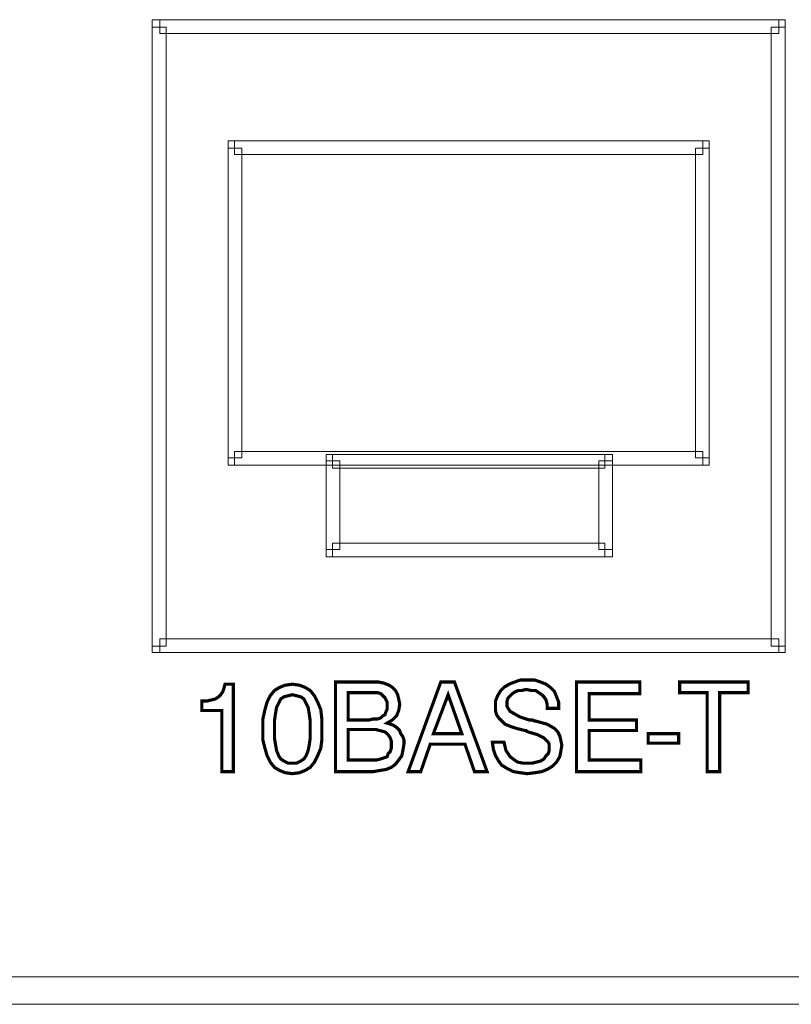
# Model space of a CAD drawing. Units: millimetres. Extents: x 2 to 438, y 3 to 90.
# Drawn here: x 90 to 110, y 3 to 29 of the extents above; entities that cross this region are included whole.
import ezdxf

# ---------------------------------------------------------------- set-up
doc = ezdxf.new("R2010")
doc.units = ezdxf.units.MM
doc.header["$MEASUREMENT"] = 0

msp = doc.modelspace()

# ---------------------------------------------------------------- linework, layer by layer
at = {"color": 7, "lineweight": 20}
for points in [[(93.67, 28.485), (93.67, 28.676), (93.861, 28.676), (93.861, 28.485), (93.67, 28.485), (93.67, 28.485)], [(109.873, 28.322), (93.861, 28.322), (93.861, 28.676), (109.873, 28.676), (109.873, 28.322), (109.873, 28.322)], [(109.873, 28.676), (110.037, 28.676), (110.037, 28.485), (109.873, 28.485), (109.873, 28.676), (109.873, 28.676)], [(94.024, 28.485), (94.024, 12.473), (93.67, 12.473), (93.67, 28.485), (94.024, 28.485), (94.024, 28.485)], [(109.683, 12.473), (109.683, 28.485), (110.037, 28.485), (110.037, 12.473), (109.683, 12.473), (109.683, 12.473)], [(95.631, 25.354), (95.631, 25.544), (95.794, 25.544), (95.794, 25.354), (95.631, 25.354), (95.631, 25.354)], [(95.794, 25.544), (107.912, 25.544), (107.912, 25.19), (95.794, 25.19), (95.794, 25.544), (95.794, 25.544)], [(107.912, 25.544), (108.076, 25.544), (108.076, 25.354), (107.912, 25.354), (107.912, 25.544), (107.912, 25.544)], [(95.631, 17.347), (95.631, 25.354), (95.985, 25.354), (95.985, 17.347), (95.631, 17.347), (95.631, 17.347)], [(108.076, 25.354), (108.076, 17.347), (107.722, 17.347), (107.722, 25.354), (108.076, 25.354), (108.076, 25.354)], [(95.794, 17.157), (95.631, 17.157), (95.631, 17.347), (95.794, 17.347), (95.794, 17.157), (95.794, 17.157)], [(107.912, 17.157), (95.794, 17.157), (95.794, 17.511), (107.912, 17.511), (107.912, 17.157), (107.912, 17.157)], [(98.164, 17.266), (98.164, 17.429), (98.327, 17.429), (98.327, 17.266), (98.164, 17.266), (98.164, 17.266)], [(98.327, 17.429), (105.38, 17.429), (105.38, 17.075), (98.327, 17.075), (98.327, 17.429), (98.327, 17.429)], [(105.38, 17.429), (105.571, 17.429), (105.571, 17.266), (105.38, 17.266), (105.38, 17.429), (105.38, 17.429)], [(108.076, 17.347), (108.076, 17.157), (107.912, 17.157), (107.912, 17.347), (108.076, 17.347), (108.076, 17.347)], [(98.164, 14.978), (98.164, 17.266), (98.518, 17.266), (98.518, 14.978), (98.164, 14.978), (98.164, 14.978)], [(105.571, 17.266), (105.571, 14.978), (105.217, 14.978), (105.217, 17.266), (105.571, 17.266), (105.571, 17.266)], [(105.38, 14.788), (98.327, 14.788), (98.327, 15.142), (105.38, 15.142), (105.38, 14.788), (105.38, 14.788)], [(98.327, 14.788), (98.164, 14.788), (98.164, 14.978), (98.327, 14.978), (98.327, 14.788), (98.327, 14.788)], [(105.571, 14.978), (105.571, 14.788), (105.38, 14.788), (105.38, 14.978), (105.571, 14.978), (105.571, 14.978)], [(93.861, 12.664), (109.873, 12.664), (109.873, 12.31), (93.861, 12.31), (93.861, 12.664), (93.861, 12.664)], [(93.861, 12.31), (93.67, 12.31), (93.67, 12.473), (93.861, 12.473), (93.861, 12.31), (93.861, 12.31)], [(110.037, 12.473), (110.037, 12.31), (109.873, 12.31), (109.873, 12.473), (110.037, 12.473), (110.037, 12.473)], [(95.468, 9.232), (95.468, 10.812), (94.95, 10.812), (94.95, 11.057), (95.086, 11.057), (95.195, 11.084), (95.304, 11.111), (95.386, 11.166), (95.44, 11.22), (95.495, 11.302), (95.522, 11.384), (95.549, 11.493), (95.767, 11.493), (95.767, 9.232), (95.468, 9.232), (95.468, 9.232)], [(96.53, 10.322), (96.53, 10.594), (96.584, 10.839), (96.639, 11.03), (96.72, 11.193), (96.829, 11.329), (96.965, 11.411), (97.101, 11.465), (97.292, 11.493), (97.483, 11.465), (97.619, 11.411), (97.755, 11.329), (97.864, 11.193), (97.946, 11.03), (98.027, 10.839), (98.055, 10.594), (98.055, 10.322), (98.055, 10.049), (98.027, 9.832), (97.946, 9.641), (97.864, 9.478), (97.755, 9.341), (97.619, 9.26), (97.483, 9.205), (97.292, 9.178), (97.101, 9.205), (96.965, 9.26), (96.829, 9.341), (96.72, 9.478), (96.639, 9.641), (96.584, 9.832), (96.53, 10.049), (96.53, 10.322), (96.53, 10.322)], [(98.409, 9.232), (98.409, 11.547), (99.334, 11.547), (99.525, 11.547), (99.661, 11.52), (99.797, 11.465), (99.879, 11.411), (99.961, 11.329), (100.015, 11.22), (100.043, 11.111), (100.07, 10.975), (100.043, 10.812), (99.988, 10.676), (99.879, 10.567), (99.743, 10.485), (99.825, 10.458), (99.906, 10.431), (99.988, 10.376), (100.07, 10.294), (100.097, 10.213), (100.151, 10.131), (100.179, 10.049), (100.179, 9.94), (100.151, 9.777), (100.124, 9.641), (100.043, 9.532), (99.961, 9.423), (99.852, 9.341), (99.716, 9.287), (99.552, 9.26), (99.389, 9.232), (98.409, 9.232), (98.409, 9.232)], [(100.288, 9.232), (101.132, 11.547), (101.486, 11.547), (102.33, 9.232), (102.003, 9.232), (101.758, 9.94), (100.859, 9.94), (100.614, 9.232), (100.288, 9.232), (100.288, 9.232)], [(102.466, 9.995), (102.766, 9.995), (102.793, 9.886), (102.82, 9.777), (102.875, 9.695), (102.929, 9.614), (103.038, 9.532), (103.12, 9.478), (103.256, 9.45), (103.365, 9.45), (103.501, 9.45), (103.61, 9.478), (103.719, 9.505), (103.8, 9.559), (103.855, 9.641), (103.909, 9.695), (103.937, 9.777), (103.937, 9.886), (103.937, 9.94), (103.909, 9.995), (103.855, 10.049), (103.8, 10.104), (103.637, 10.186), (103.365, 10.267), (103.338, 10.294), (103.31, 10.294), (103.092, 10.349), (102.929, 10.403), (102.793, 10.458), (102.711, 10.54), (102.63, 10.621), (102.575, 10.703), (102.548, 10.812), (102.548, 10.921), (102.548, 11.057), (102.602, 11.193), (102.684, 11.329), (102.766, 11.411), (102.902, 11.493), (103.038, 11.547), (103.201, 11.602), (103.365, 11.602), (103.555, 11.602), (103.719, 11.547), (103.855, 11.493), (103.964, 11.411), (104.073, 11.302), (104.127, 11.166), (104.182, 11.03), (104.182, 10.866), (103.882, 10.866), (103.882, 10.975), (103.855, 11.084), (103.8, 11.166), (103.746, 11.22), (103.664, 11.275), (103.583, 11.329), (103.474, 11.329), (103.338, 11.357), (103.229, 11.329), (103.147, 11.329), (103.065, 11.302), (102.984, 11.248), (102.929, 11.193), (102.875, 11.139), (102.847, 11.057), (102.847, 10.975), (102.847, 10.921), (102.875, 10.866), (102.929, 10.785), (102.984, 10.757), (103.174, 10.648), (103.419, 10.567), (103.501, 10.567), (103.555, 10.54), (103.555, 10.54), (103.583, 10.54), (103.882, 10.458), (104.073, 10.349), (104.154, 10.267), (104.209, 10.158), (104.236, 10.049), (104.263, 9.913), (104.236, 9.75), (104.209, 9.614), (104.127, 9.478), (104.018, 9.369), (103.882, 9.287), (103.746, 9.232), (103.583, 9.205), (103.365, 9.178), (103.174, 9.205), (103.011, 9.232), (102.847, 9.314), (102.711, 9.396), (102.63, 9.505), (102.548, 9.641), (102.493, 9.804), (102.466, 9.995), (102.466, 9.995)], [(104.645, 9.232), (104.645, 11.547), (106.279, 11.547), (106.279, 11.248), (104.971, 11.248), (104.971, 10.567), (106.197, 10.567), (106.197, 10.294), (104.971, 10.294), (104.971, 9.532), (106.306, 9.532), (106.306, 9.232), (104.645, 9.232), (104.645, 9.232)], [(108.021, 9.232), (108.021, 11.275), (107.313, 11.275), (107.313, 11.547), (109.083, 11.547), (109.083, 11.275), (108.348, 11.275), (108.348, 9.232), (108.021, 9.232), (108.021, 9.232)], [(96.829, 10.322), (96.829, 10.104), (96.856, 9.94), (96.884, 9.777), (96.938, 9.641), (96.993, 9.559), (97.074, 9.505), (97.183, 9.45), (97.292, 9.45), (97.401, 9.45), (97.51, 9.505), (97.592, 9.559), (97.646, 9.641), (97.701, 9.777), (97.728, 9.913), (97.755, 10.104), (97.755, 10.322), (97.755, 10.54), (97.728, 10.73), (97.701, 10.894), (97.646, 11.002), (97.592, 11.111), (97.51, 11.166), (97.401, 11.193), (97.292, 11.22), (97.183, 11.193), (97.074, 11.166), (96.993, 11.111), (96.938, 11.002), (96.884, 10.894), (96.856, 10.73), (96.829, 10.54), (96.829, 10.322), (96.829, 10.322)], [(98.735, 10.567), (99.28, 10.567), (99.389, 10.594), (99.498, 10.594), (99.58, 10.621), (99.634, 10.676), (99.688, 10.703), (99.716, 10.785), (99.743, 10.839), (99.743, 10.948), (99.743, 11.03), (99.716, 11.084), (99.688, 11.139), (99.634, 11.193), (99.58, 11.248), (99.498, 11.275), (99.416, 11.275), (99.307, 11.275), (98.735, 11.275), (98.735, 10.567), (98.735, 10.567)], [(100.941, 10.213), (101.676, 10.213), (101.322, 11.22), (100.941, 10.213), (100.941, 10.213)], [(98.735, 9.532), (99.362, 9.532), (99.471, 9.532), (99.58, 9.559), (99.661, 9.586), (99.743, 9.614), (99.77, 9.695), (99.825, 9.75), (99.852, 9.832), (99.852, 9.94), (99.852, 10.022), (99.825, 10.104), (99.77, 10.186), (99.716, 10.24), (99.661, 10.267), (99.552, 10.294), (99.443, 10.322), (99.334, 10.322), (98.735, 10.322), (98.735, 9.532), (98.735, 9.532)], [(106.496, 9.968), (106.496, 10.213), (107.286, 10.213), (107.286, 9.968), (106.496, 9.968), (106.496, 9.968)], [(2.335, 3.922), (437.335, 3.922), (437.335, 3.214), (2.335, 3.214), (2.335, 3.922), (2.335, 3.922)]]:
    msp.add_lwpolyline(points, dxfattribs=at)
at = {"color": 7, "lineweight": 20, "const_width": 0.0817}
for points in [[(95.468, 9.232), (95.468, 10.812), (94.95, 10.812), (94.95, 11.057), (95.086, 11.057), (95.195, 11.084), (95.304, 11.111), (95.386, 11.166), (95.44, 11.22), (95.495, 11.302), (95.522, 11.384), (95.549, 11.493), (95.767, 11.493), (95.767, 9.232), (95.468, 9.232)], [(96.53, 10.322), (96.53, 10.594), (96.584, 10.839), (96.639, 11.03), (96.72, 11.193), (96.829, 11.329), (96.965, 11.411), (97.101, 11.465), (97.292, 11.493), (97.483, 11.465), (97.619, 11.411), (97.755, 11.329), (97.864, 11.193), (97.946, 11.03), (98.027, 10.839), (98.055, 10.594), (98.055, 10.322), (98.055, 10.049), (98.027, 9.832), (97.946, 9.641), (97.864, 9.478), (97.755, 9.341), (97.619, 9.26), (97.483, 9.205), (97.292, 9.178), (97.101, 9.205), (96.965, 9.26), (96.829, 9.341), (96.72, 9.478), (96.639, 9.641), (96.584, 9.832), (96.53, 10.049), (96.53, 10.322)], [(98.409, 9.232), (98.409, 11.547), (99.334, 11.547), (99.525, 11.547), (99.661, 11.52), (99.797, 11.465), (99.879, 11.411), (99.961, 11.329), (100.015, 11.22), (100.043, 11.111), (100.07, 10.975), (100.043, 10.812), (99.988, 10.676), (99.879, 10.567), (99.743, 10.485), (99.825, 10.458), (99.906, 10.431), (99.988, 10.376), (100.07, 10.294), (100.097, 10.213), (100.151, 10.131), (100.179, 10.049), (100.179, 9.94), (100.151, 9.777), (100.124, 9.641), (100.043, 9.532), (99.961, 9.423), (99.852, 9.341), (99.716, 9.287), (99.552, 9.26), (99.389, 9.232), (98.409, 9.232)], [(100.288, 9.232), (101.132, 11.547), (101.486, 11.547), (102.33, 9.232), (102.003, 9.232), (101.758, 9.94), (100.859, 9.94), (100.614, 9.232), (100.288, 9.232), (100.288, 9.232)], [(102.466, 9.995), (102.766, 9.995), (102.793, 9.886), (102.82, 9.777), (102.875, 9.695), (102.929, 9.614), (103.038, 9.532), (103.12, 9.478), (103.256, 9.45), (103.365, 9.45), (103.501, 9.45), (103.61, 9.478), (103.719, 9.505), (103.8, 9.559), (103.855, 9.641), (103.909, 9.695), (103.937, 9.777), (103.937, 9.886), (103.937, 9.94), (103.909, 9.995), (103.855, 10.049), (103.8, 10.104), (103.637, 10.186), (103.365, 10.267), (103.338, 10.294), (103.31, 10.294), (103.092, 10.349), (102.929, 10.403), (102.793, 10.458), (102.711, 10.54), (102.63, 10.621), (102.575, 10.703), (102.548, 10.812), (102.548, 10.921), (102.548, 11.057), (102.602, 11.193), (102.684, 11.329), (102.766, 11.411), (102.902, 11.493), (103.038, 11.547), (103.201, 11.602), (103.365, 11.602), (103.555, 11.602), (103.719, 11.547), (103.855, 11.493), (103.964, 11.411), (104.073, 11.302), (104.127, 11.166), (104.182, 11.03), (104.182, 10.866), (103.882, 10.866), (103.882, 10.975), (103.855, 11.084), (103.8, 11.166), (103.746, 11.22), (103.664, 11.275), (103.583, 11.329), (103.474, 11.329), (103.338, 11.357), (103.229, 11.329), (103.147, 11.329), (103.065, 11.302), (102.984, 11.248), (102.929, 11.193), (102.875, 11.139), (102.847, 11.057), (102.847, 10.975), (102.847, 10.921), (102.875, 10.866), (102.929, 10.785), (102.984, 10.757), (103.174, 10.648), (103.419, 10.567), (103.501, 10.567), (103.555, 10.54), (103.555, 10.54), (103.583, 10.54), (103.882, 10.458), (104.073, 10.349), (104.154, 10.267), (104.209, 10.158), (104.236, 10.049), (104.263, 9.913), (104.236, 9.75), (104.209, 9.614), (104.127, 9.478), (104.018, 9.369), (103.882, 9.287), (103.746, 9.232), (103.583, 9.205), (103.365, 9.178), (103.174, 9.205), (103.011, 9.232), (102.847, 9.314), (102.711, 9.396), (102.63, 9.505), (102.548, 9.641), (102.493, 9.804), (102.466, 9.995)], [(104.645, 9.232), (104.645, 11.547), (106.279, 11.547), (106.279, 11.248), (104.971, 11.248), (104.971, 10.567), (106.197, 10.567), (106.197, 10.294), (104.971, 10.294), (104.971, 9.532), (106.306, 9.532), (106.306, 9.232), (104.645, 9.232), (104.645, 9.232)], [(108.021, 9.232), (108.021, 11.275), (107.313, 11.275), (107.313, 11.547), (109.083, 11.547), (109.083, 11.275), (108.348, 11.275), (108.348, 9.232), (108.021, 9.232), (108.021, 9.232)], [(96.829, 10.322), (96.829, 10.104), (96.856, 9.94), (96.884, 9.777), (96.938, 9.641), (96.993, 9.559), (97.074, 9.505), (97.183, 9.45), (97.292, 9.45), (97.401, 9.45), (97.51, 9.505), (97.592, 9.559), (97.646, 9.641), (97.701, 9.777), (97.728, 9.913), (97.755, 10.104), (97.755, 10.322), (97.755, 10.54), (97.728, 10.73), (97.701, 10.894), (97.646, 11.002), (97.592, 11.111), (97.51, 11.166), (97.401, 11.193), (97.292, 11.22), (97.183, 11.193), (97.074, 11.166), (96.993, 11.111), (96.938, 11.002), (96.884, 10.894), (96.856, 10.73), (96.829, 10.54), (96.829, 10.322)], [(98.735, 10.567), (99.28, 10.567), (99.389, 10.594), (99.498, 10.594), (99.58, 10.621), (99.634, 10.676), (99.688, 10.703), (99.716, 10.785), (99.743, 10.839), (99.743, 10.948), (99.743, 11.03), (99.716, 11.084), (99.688, 11.139), (99.634, 11.193), (99.58, 11.248), (99.498, 11.275), (99.416, 11.275), (99.307, 11.275), (98.735, 11.275), (98.735, 10.567)], [(100.941, 10.213), (101.676, 10.213), (101.322, 11.22), (100.941, 10.213), (100.941, 10.213)], [(98.735, 9.532), (99.362, 9.532), (99.471, 9.532), (99.58, 9.559), (99.661, 9.586), (99.743, 9.614), (99.77, 9.695), (99.825, 9.75), (99.852, 9.832), (99.852, 9.94), (99.852, 10.022), (99.825, 10.104), (99.77, 10.186), (99.716, 10.24), (99.661, 10.267), (99.552, 10.294), (99.443, 10.322), (99.334, 10.322), (98.735, 10.322), (98.735, 9.532)], [(106.496, 9.968), (106.496, 10.213), (107.286, 10.213), (107.286, 9.968), (106.496, 9.968), (106.496, 9.968)]]:
    msp.add_lwpolyline(points, dxfattribs=at)

doc.saveas('drawing.dxf')
